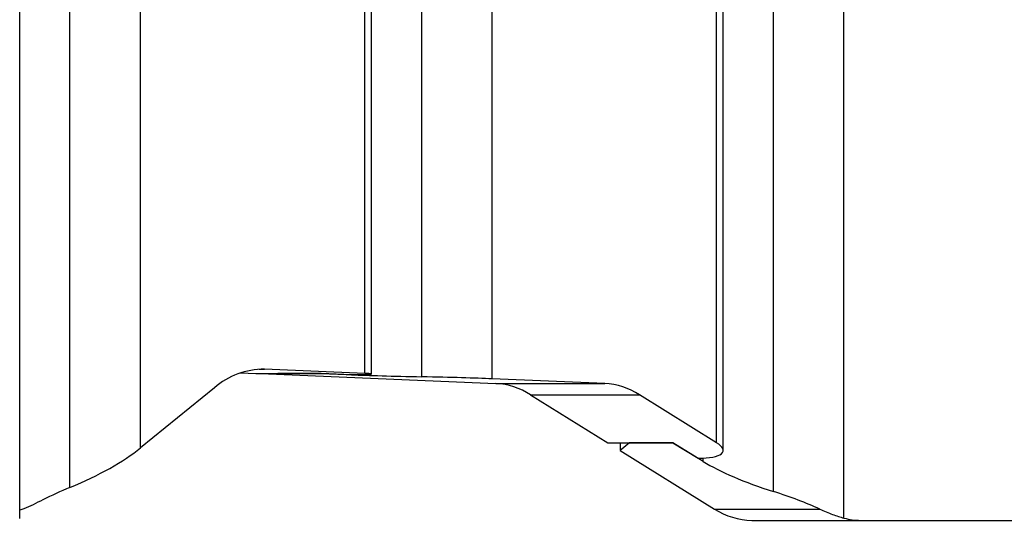
# Model space of a CAD drawing. Units: inches. Extents: x 53154 to 60154, y 66806 to 77806.
# Drawn here: x 56595 to 56791, y 68934 to 69034 of the extents above; entities that cross this region are included whole.
import ezdxf

# ---------------------------------------------------------------- set-up
doc = ezdxf.new("R2010")
doc.units = ezdxf.units.IN
doc.header["$MEASUREMENT"] = 0
doc.layers.add('001 MDP Equipment', color=5, linetype='Continuous')
doc.layers.add('004 MDP 1.5m x 1m Grass Mats', color=88, linetype='Continuous')

# ---------------------------------------------------------------- blocks, each defined once
blk = doc.blocks.new('tbr7210')
at = {"layer": '001 MDP Equipment'}
for points in [[(55544.94, 82166.63), (55544.94, 82166.63), (55503.63, 82166.63), (55503.63, 82166.63)], [(55548.26, 82166.18), (55547.18, 82166.48), (55546.06, 82166.62), (55544.94, 82166.63)], [(55566.59, 82166.63), (55566.59, 82166.63), (55544.94, 82166.63), (55544.94, 82166.63)], [(55548.26, 82166.18), (55548.26, 82166.18), (55548.26, 80574.62), (55548.26, 80574.62)], [(55574.01, 82164.38), (55571.8, 82165.81), (55569.22, 82166.59), (55566.59, 82166.63)], [(55712.29, 82166.23), (55712.29, 82166.23), (55712.29, 80571.08), (55712.29, 80571.08)], [(55553.09, 82164.38), (55555.75, 82163.16), (55558.85, 82161.99), (55562.28, 82160.9)], [(55553.09, 82164.38), (55553.09, 82164.38), (55553.09, 82164.38), (55553.09, 82164.38)], [(55553.09, 82164.38), (55555.75, 82163.16), (55558.85, 82161.99), (55562.28, 82160.9)], [(55553.09, 82164.38), (55555.75, 82163.16), (55558.85, 82161.99), (55562.28, 82160.9)], [(55553.09, 82164.38), (55555.75, 82163.16), (55558.85, 82161.99), (55562.28, 82160.9)], [(55553.09, 82164.38), (55555.75, 82163.16), (55558.85, 82161.99), (55562.28, 82160.9)], [(55553.09, 82164.38), (55555.75, 82163.16), (55558.85, 82161.99), (55562.28, 82160.9)], [(55553.09, 82164.38), (55555.75, 82163.16), (55558.85, 82161.99), (55562.28, 82160.9)], [(55553.09, 82164.38), (55555.75, 82163.16), (55558.85, 82161.99), (55562.28, 82160.9)], [(55553.09, 82164.38), (55555.75, 82163.16), (55558.85, 82161.99), (55562.28, 82160.9)], [(55553.09, 82164.38), (55555.75, 82163.16), (55558.85, 82161.99), (55562.28, 82160.9)], [(55553.09, 82164.38), (55555.75, 82163.16), (55558.85, 82161.99), (55562.28, 82160.9)], [(55553.09, 82164.38), (55555.75, 82163.16), (55558.85, 82161.99), (55562.28, 82160.9)], [(55553.09, 82164.38), (55555.75, 82163.16), (55558.85, 82161.99), (55562.28, 82160.9)], [(55553.09, 82164.38), (55555.75, 82163.16), (55558.85, 82161.99), (55562.28, 82160.9)], [(55553.09, 82164.38), (55555.75, 82163.16), (55558.85, 82161.99), (55562.28, 82160.9)], [(55553.09, 82164.38), (55555.75, 82163.16), (55558.85, 82161.99), (55562.28, 82160.9)], [(55553.09, 82164.38), (55555.75, 82163.16), (55558.85, 82161.99), (55562.28, 82160.9)], [(55553.09, 82164.38), (55555.75, 82163.16), (55558.85, 82161.99), (55562.28, 82160.9)], [(55553.09, 82164.38), (55555.75, 82163.16), (55558.85, 82161.99), (55562.28, 82160.9)], [(55553.09, 82164.38), (55555.75, 82163.16), (55558.85, 82161.99), (55562.28, 82160.9)], [(55553.09, 82164.38), (55555.75, 82163.16), (55558.85, 82161.99), (55562.28, 82160.9)], [(55574.01, 82164.38), (55574.01, 82164.38), (55553.09, 82164.38), (55553.09, 82164.38)], [(55592.78, 82152.71), (55592.78, 82152.71), (55574.01, 82164.38), (55574.01, 82164.38)], [(55702.28, 82160.09), (55704.17, 82160.87), (55705.97, 82161.69), (55707.65, 82162.54)], [(55702.28, 82160.08), (55704.17, 82160.87), (55705.97, 82161.69), (55707.65, 82162.54)], [(55702.28, 82160.08), (55704.17, 82160.87), (55705.97, 82161.69), (55707.65, 82162.54)], [(55702.28, 82160.08), (55704.17, 82160.87), (55705.97, 82161.69), (55707.65, 82162.54)], [(55702.28, 82160.08), (55704.17, 82160.87), (55705.97, 82161.69), (55707.65, 82162.54)], [(55702.28, 82160.08), (55704.17, 82160.87), (55705.97, 82161.69), (55707.65, 82162.54)], [(55702.28, 82160.08), (55704.17, 82160.87), (55705.97, 82161.69), (55707.65, 82162.54)], [(55702.28, 82160.08), (55704.17, 82160.87), (55705.97, 82161.69), (55707.65, 82162.54)], [(55702.28, 82160.08), (55704.17, 82160.87), (55705.97, 82161.69), (55707.65, 82162.54)], [(55702.28, 82160.08), (55704.17, 82160.87), (55705.97, 82161.69), (55707.65, 82162.54)], [(55702.28, 82160.08), (55704.17, 82160.87), (55705.97, 82161.69), (55707.65, 82162.54)], [(55702.28, 82160.08), (55704.17, 82160.87), (55705.97, 82161.69), (55707.65, 82162.54)], [(55702.28, 82160.08), (55704.17, 82160.87), (55705.97, 82161.69), (55707.65, 82162.54)], [(55702.28, 82160.08), (55704.17, 82160.87), (55705.97, 82161.69), (55707.65, 82162.54)], [(55702.28, 82160.08), (55704.17, 82160.87), (55705.97, 82161.69), (55707.65, 82162.54)], [(55702.28, 82160.08), (55704.17, 82160.87), (55705.97, 82161.69), (55707.65, 82162.54)], [(55702.28, 82160.08), (55704.17, 82160.87), (55705.97, 82161.69), (55707.65, 82162.54)], [(55702.28, 82160.08), (55704.17, 82160.87), (55705.97, 82161.69), (55707.65, 82162.54)], [(55702.28, 82160.08), (55704.17, 82160.87), (55705.97, 82161.69), (55707.65, 82162.54)], [(55702.28, 82160.08), (55704.17, 82160.87), (55705.97, 82161.69), (55707.65, 82162.54)], [(55702.28, 82160.08), (55704.17, 82160.87), (55705.97, 82161.69), (55707.65, 82162.54)], [(55707.65, 82162.54), (55707.65, 82162.54), (55707.65, 82162.54), (55707.65, 82162.54)], [(55576.29, 82154.89), (55572.9, 82156.99), (55568.08, 82159.06), (55562.28, 82160.9)], [(55562.28, 82160.9), (55562.28, 82160.9), (55562.28, 82160.9), (55562.28, 82160.9)], [(55576.29, 82154.89), (55572.9, 82156.99), (55568.08, 82159.06), (55562.28, 82160.9)], [(55576.29, 82154.89), (55572.9, 82156.99), (55568.08, 82159.06), (55562.28, 82160.9)], [(55576.29, 82154.89), (55572.9, 82156.99), (55568.08, 82159.06), (55562.28, 82160.9)], [(55576.29, 82154.89), (55572.9, 82156.99), (55568.08, 82159.06), (55562.28, 82160.9)], [(55576.29, 82154.89), (55572.9, 82156.99), (55568.08, 82159.06), (55562.28, 82160.9)], [(55576.29, 82154.89), (55572.9, 82156.99), (55568.08, 82159.06), (55562.28, 82160.9)], [(55576.29, 82154.89), (55572.9, 82156.99), (55568.08, 82159.06), (55562.28, 82160.9)], [(55576.29, 82154.89), (55572.9, 82156.99), (55568.08, 82159.06), (55562.28, 82160.9)], [(55576.29, 82154.89), (55572.9, 82156.99), (55568.08, 82159.06), (55562.28, 82160.9)], [(55576.29, 82154.89), (55572.9, 82156.99), (55568.08, 82159.06), (55562.28, 82160.9)], [(55576.29, 82154.89), (55572.9, 82156.99), (55568.08, 82159.06), (55562.28, 82160.9)], [(55576.29, 82154.89), (55572.9, 82156.99), (55568.08, 82159.06), (55562.28, 82160.9)], [(55576.29, 82154.89), (55572.9, 82156.99), (55568.08, 82159.06), (55562.28, 82160.9)], [(55576.29, 82154.89), (55572.9, 82156.99), (55568.08, 82159.06), (55562.28, 82160.9)], [(55576.29, 82154.89), (55572.9, 82156.99), (55568.08, 82159.06), (55562.28, 82160.9)], [(55576.29, 82154.89), (55572.9, 82156.99), (55568.08, 82159.06), (55562.28, 82160.9)], [(55576.29, 82154.89), (55572.9, 82156.99), (55568.08, 82159.06), (55562.28, 82160.9)], [(55576.29, 82154.89), (55572.9, 82156.99), (55568.08, 82159.06), (55562.28, 82160.9)], [(55576.29, 82154.89), (55572.9, 82156.99), (55568.08, 82159.06), (55562.28, 82160.9)], [(55576.29, 82154.89), (55572.9, 82156.99), (55568.08, 82159.06), (55562.28, 82160.9)], [(55562.28, 82160.9), (55562.28, 82160.9), (55562.28, 82160.9), (55562.28, 82160.9)], [(55562.28, 82160.9), (55562.28, 82160.9), (55562.28, 80582.14), (55562.28, 80582.14)], [(55702.28, 82160.09), (55696.47, 82157.67), (55691.65, 82154.96), (55688.26, 82152.2)], [(55702.28, 82160.08), (55696.47, 82157.67), (55691.65, 82154.96), (55688.26, 82152.2)], [(55702.28, 82160.08), (55696.47, 82157.67), (55691.65, 82154.96), (55688.26, 82152.2)], [(55702.28, 82160.08), (55696.47, 82157.67), (55691.65, 82154.96), (55688.26, 82152.2)], [(55702.28, 82160.08), (55696.47, 82157.67), (55691.65, 82154.96), (55688.26, 82152.2)], [(55702.28, 82160.08), (55696.47, 82157.67), (55691.65, 82154.96), (55688.26, 82152.2)], [(55702.28, 82160.08), (55696.47, 82157.67), (55691.65, 82154.96), (55688.26, 82152.2)], [(55702.28, 82160.08), (55696.47, 82157.67), (55691.65, 82154.96), (55688.26, 82152.2)], [(55702.28, 82160.08), (55696.47, 82157.67), (55691.65, 82154.96), (55688.26, 82152.2)], [(55702.28, 82160.08), (55696.47, 82157.67), (55691.65, 82154.96), (55688.26, 82152.2)], [(55702.28, 82160.08), (55696.47, 82157.67), (55691.65, 82154.96), (55688.26, 82152.2)], [(55702.28, 82160.08), (55696.47, 82157.67), (55691.65, 82154.96), (55688.26, 82152.2)], [(55702.28, 82160.08), (55696.47, 82157.67), (55691.65, 82154.96), (55688.26, 82152.2)], [(55702.28, 82160.08), (55696.47, 82157.67), (55691.65, 82154.96), (55688.26, 82152.2)], [(55702.28, 82160.08), (55696.47, 82157.67), (55691.65, 82154.96), (55688.26, 82152.2)], [(55702.28, 82160.08), (55696.47, 82157.67), (55691.65, 82154.96), (55688.26, 82152.2)], [(55702.28, 82160.08), (55696.47, 82157.67), (55691.65, 82154.96), (55688.26, 82152.2)], [(55702.28, 82160.08), (55696.47, 82157.67), (55691.65, 82154.96), (55688.26, 82152.2)], [(55702.28, 82160.08), (55696.47, 82157.67), (55691.65, 82154.96), (55688.26, 82152.2)], [(55702.28, 82160.08), (55696.47, 82157.67), (55691.65, 82154.96), (55688.26, 82152.2)], [(55702.28, 82160.08), (55696.47, 82157.67), (55691.65, 82154.96), (55688.26, 82152.2)], [(55702.28, 82160.09), (55702.28, 82160.09), (55702.28, 80580.22), (55702.28, 80580.22)], [(55702.28, 82160.09), (55702.28, 82160.09), (55702.28, 82160.08), (55702.28, 82160.08)], [(55702.28, 82160.09), (55702.28, 82160.09), (55702.28, 82160.08), (55702.28, 82160.08)], [(55576.29, 82154.89), (55576.29, 82154.89), (55582.29, 82151.16), (55582.29, 82151.16)], [(55576.29, 82154.89), (55576.29, 82154.89), (55576.29, 82154.89), (55576.29, 82154.89)], [(55576.29, 82154.89), (55576.29, 82154.89), (55576.29, 82154.24), (55576.29, 82154.24)], [(55577.29, 82154.27), (55577.29, 82154.27), (55577.29, 82154.27), (55577.29, 82154.27)], [(55582.29, 82151.16), (55582.29, 82151.16), (55577.29, 82154.27), (55577.29, 82154.27)], [(55572.29, 82152.71), (55572.29, 82152.71), (55572.29, 80592.37), (55572.29, 80592.37)], [(55572.63, 82153.36), (55572.63, 82153.36), (55572.63, 82153.36), (55572.63, 82153.36)], [(55590.95, 82151.16), (55590.95, 82151.16), (55592.78, 82152.71), (55592.78, 82152.71)], [(55592.78, 82151.16), (55592.78, 82151.16), (55592.78, 82152.71), (55592.78, 82152.71)], [(55673.53, 82140.21), (55673.53, 82140.21), (55688.26, 82152.2), (55688.26, 82152.2)], [(55688.26, 82152.2), (55688.26, 82152.2), (55688.26, 80586.93), (55688.26, 80586.93)], [(55688.26, 82152.2), (55688.26, 82152.2), (55688.26, 82152.2), (55688.26, 82152.2)], [(55573.63, 82151.16), (55573.63, 82151.16), (55573.63, 80594.32), (55573.63, 80594.32)], [(55573.63, 82151.16), (55573.63, 82151.16), (55588.98, 82141.62), (55588.98, 82141.62)], [(55573.63, 82151.16), (55573.63, 82151.16), (55573.63, 82151.16), (55573.63, 82151.16)], [(55582.29, 82151.16), (55582.29, 82151.16), (55590.95, 82151.16), (55590.95, 82151.16)], [(55595.28, 82151.16), (55595.28, 82151.16), (55582.29, 82151.16), (55582.29, 82151.16)], [(55610.63, 82141.62), (55610.63, 82141.62), (55595.28, 82151.16), (55595.28, 82151.16)], [(55588.98, 82141.62), (55591.05, 82140.29), (55593.42, 82139.52), (55595.87, 82139.38)], [(55610.63, 82141.62), (55610.63, 82141.62), (55588.98, 82141.62), (55588.98, 82141.62)], [(55610.63, 82141.62), (55612.7, 82140.29), (55615.07, 82139.52), (55617.53, 82139.38)], [(55663.58, 82136.54), (55667.24, 82136.49), (55670.79, 82137.8), (55673.53, 82140.21)], [(55595.87, 82139.38), (55595.87, 82139.38), (55618.26, 82138.44), (55618.26, 82138.44)], [(55617.53, 82139.38), (55617.53, 82139.38), (55595.87, 82139.38), (55595.87, 82139.38)], [(55662.78, 82137.48), (55662.78, 82137.48), (55617.53, 82139.38), (55617.53, 82139.38)], [(55618.26, 82138.44), (55621.65, 82138.3), (55626.47, 82138.16), (55632.28, 82138.03)], [(55618.26, 82138.44), (55618.26, 82138.44), (55618.26, 82138.44), (55618.26, 82138.44)], [(55618.26, 82138.44), (55621.65, 82138.3), (55626.47, 82138.16), (55632.28, 82138.03)], [(55618.26, 82138.44), (55621.65, 82138.3), (55626.47, 82138.16), (55632.28, 82138.03)], [(55618.26, 82138.44), (55621.65, 82138.3), (55626.47, 82138.16), (55632.28, 82138.03)], [(55618.26, 82138.44), (55621.65, 82138.3), (55626.47, 82138.16), (55632.28, 82138.03)], [(55618.26, 82138.44), (55621.65, 82138.3), (55626.47, 82138.16), (55632.28, 82138.03)], [(55618.26, 82138.44), (55621.65, 82138.3), (55626.47, 82138.16), (55632.28, 82138.03)], [(55618.26, 82138.44), (55621.65, 82138.3), (55626.47, 82138.16), (55632.28, 82138.03)], [(55618.26, 82138.44), (55621.65, 82138.3), (55626.47, 82138.16), (55632.28, 82138.03)], [(55618.26, 82138.44), (55621.65, 82138.3), (55626.47, 82138.16), (55632.28, 82138.03)], [(55618.26, 82138.44), (55621.65, 82138.3), (55626.47, 82138.16), (55632.28, 82138.03)], [(55618.26, 82138.44), (55621.65, 82138.3), (55626.47, 82138.16), (55632.28, 82138.03)], [(55618.26, 82138.44), (55621.65, 82138.3), (55626.47, 82138.16), (55632.28, 82138.03)], [(55618.26, 82138.44), (55621.65, 82138.3), (55626.47, 82138.16), (55632.28, 82138.03)], [(55618.26, 82138.44), (55621.65, 82138.3), (55626.47, 82138.16), (55632.28, 82138.03)], [(55618.26, 82138.44), (55621.65, 82138.3), (55626.47, 82138.16), (55632.28, 82138.03)], [(55618.26, 82138.44), (55621.65, 82138.3), (55626.47, 82138.16), (55632.28, 82138.03)], [(55618.26, 82138.44), (55621.65, 82138.3), (55626.47, 82138.16), (55632.28, 82138.03)], [(55618.26, 82138.44), (55621.65, 82138.3), (55626.47, 82138.16), (55632.28, 82138.03)], [(55618.26, 82138.44), (55621.65, 82138.3), (55626.47, 82138.16), (55632.28, 82138.03)], [(55618.26, 82138.44), (55621.65, 82138.3), (55626.47, 82138.16), (55632.28, 82138.03)], [(55618.26, 82138.44), (55618.26, 82138.44), (55618.26, 80606.59), (55618.26, 80606.59)], [(55646.29, 82137.63), (55642.9, 82137.77), (55638.08, 82137.91), (55632.28, 82138.03)], [(55632.28, 82138.03), (55632.28, 82138.03), (55632.28, 82138.03), (55632.28, 82138.03)], [(55646.29, 82137.63), (55642.9, 82137.77), (55638.08, 82137.91), (55632.28, 82138.03)], [(55646.29, 82137.63), (55642.9, 82137.77), (55638.08, 82137.91), (55632.28, 82138.03)], [(55646.29, 82137.63), (55642.9, 82137.77), (55638.08, 82137.91), (55632.28, 82138.03)], [(55646.29, 82137.63), (55642.9, 82137.77), (55638.08, 82137.91), (55632.28, 82138.03)], [(55646.29, 82137.63), (55642.9, 82137.77), (55638.08, 82137.91), (55632.28, 82138.03)], [(55646.29, 82137.63), (55642.9, 82137.77), (55638.08, 82137.91), (55632.28, 82138.03)], [(55646.29, 82137.63), (55642.9, 82137.77), (55638.08, 82137.91), (55632.28, 82138.03)], [(55646.29, 82137.63), (55642.9, 82137.77), (55638.08, 82137.91), (55632.28, 82138.03)], [(55646.29, 82137.63), (55642.9, 82137.77), (55638.08, 82137.91), (55632.28, 82138.03)], [(55646.29, 82137.63), (55642.9, 82137.77), (55638.08, 82137.91), (55632.28, 82138.03)], [(55646.29, 82137.63), (55642.9, 82137.77), (55638.08, 82137.91), (55632.28, 82138.03)], [(55646.29, 82137.63), (55642.9, 82137.77), (55638.08, 82137.91), (55632.28, 82138.03)], [(55646.29, 82137.63), (55642.9, 82137.77), (55638.08, 82137.91), (55632.28, 82138.03)], [(55646.29, 82137.63), (55642.9, 82137.77), (55638.08, 82137.91), (55632.28, 82138.03)], [(55646.29, 82137.63), (55642.9, 82137.77), (55638.08, 82137.91), (55632.28, 82138.03)], [(55646.29, 82137.63), (55642.9, 82137.77), (55638.08, 82137.91), (55632.28, 82138.03)], [(55646.29, 82137.63), (55642.9, 82137.77), (55638.08, 82137.91), (55632.28, 82138.03)], [(55646.29, 82137.63), (55642.9, 82137.77), (55638.08, 82137.91), (55632.28, 82138.03)], [(55646.29, 82137.63), (55642.9, 82137.77), (55638.08, 82137.91), (55632.28, 82138.03)], [(55646.29, 82137.63), (55642.9, 82137.77), (55638.08, 82137.91), (55632.28, 82138.03)], [(55632.28, 82138.03), (55632.28, 82138.03), (55632.28, 82138.03), (55632.28, 82138.03)], [(55632.28, 82138.03), (55632.28, 82138.03), (55632.28, 80606.14), (55632.28, 80606.14)], [(55642.29, 82137.48), (55642.29, 82137.48), (55642.29, 80605.52), (55642.29, 80605.52)], [(55642.63, 82137.52), (55642.63, 82137.52), (55642.63, 82137.52), (55642.63, 82137.52)], [(55643.63, 82137.37), (55643.63, 82137.37), (55643.63, 80605.41), (55643.63, 80605.41)], [(55643.63, 82137.37), (55643.63, 82137.37), (55663.58, 82136.54), (55663.58, 82136.54)], [(55643.63, 82137.37), (55643.63, 82137.37), (55643.63, 82137.37), (55643.63, 82137.37)], [(55646.29, 82137.63), (55646.29, 82137.63), (55652.29, 82137.37), (55652.29, 82137.37)], [(55646.29, 82137.63), (55646.29, 82137.63), (55646.29, 82137.63), (55646.29, 82137.63)], [(55646.29, 82137.63), (55646.29, 82137.63), (55646.29, 82137.58), (55646.29, 82137.58)], [(55647.29, 82137.58), (55647.29, 82137.58), (55647.29, 82137.58), (55647.29, 82137.58)], [(55652.29, 82137.37), (55652.29, 82137.37), (55647.29, 82137.58), (55647.29, 82137.58)], [(55652.29, 82137.37), (55652.29, 82137.37), (55660.95, 82137.37), (55660.95, 82137.37)], [(55665.28, 82137.37), (55665.28, 82137.37), (55652.29, 82137.37), (55652.29, 82137.37)], [(55660.95, 82137.37), (55660.95, 82137.37), (55662.78, 82137.48), (55662.78, 82137.48)], [(55662.78, 82137.37), (55662.78, 82137.37), (55662.78, 82137.48), (55662.78, 82137.48)], [(55664.63, 82136.54), (55664.63, 82136.54), (55663.58, 82136.54), (55663.58, 82136.54)], [(55668.34, 82137.25), (55668.34, 82137.25), (55665.28, 82137.37), (55665.28, 82137.37)]]:
    blk.add_open_spline(points, degree=3, dxfattribs=at)
for points in [[(55553.09, 82164.38), (55552.22, 82164.76), (55551.34, 82165.14), (55550.55, 82165.44), (55550.55, 82165.44), (55549.73, 82165.74), (55549, 82165.96), (55548.26, 82166.18)], [(55707.65, 82162.54), (55708.98, 82163.21), (55710.3, 82163.87), (55711.45, 82164.31), (55711.45, 82164.31), (55711.74, 82164.42), (55712.01, 82164.52), (55712.29, 82164.61)], [(55577.29, 82154.27), (55574.99, 82154.27), (55573.32, 82153.94), (55572.63, 82153.36), (55572.63, 82153.36), (55571.94, 82152.77), (55572.3, 82151.98), (55573.63, 82151.16)], [(55577.29, 82154.27), (55574.99, 82154.27), (55573.32, 82153.94), (55572.63, 82153.36), (55572.63, 82153.36), (55571.94, 82152.77), (55572.3, 82151.98), (55573.63, 82151.16)], [(55577.29, 82154.27), (55574.99, 82154.27), (55573.32, 82153.94), (55572.63, 82153.36), (55572.63, 82153.36), (55571.94, 82152.77), (55572.3, 82151.98), (55573.63, 82151.16)], [(55577.29, 82154.27), (55574.99, 82154.27), (55573.32, 82153.94), (55572.63, 82153.36), (55572.63, 82153.36), (55571.94, 82152.77), (55572.3, 82151.98), (55573.63, 82151.16)], [(55577.29, 82154.27), (55574.99, 82154.27), (55573.32, 82153.94), (55572.63, 82153.36), (55572.63, 82153.36), (55571.94, 82152.77), (55572.3, 82151.98), (55573.63, 82151.16)], [(55577.29, 82154.27), (55574.99, 82154.27), (55573.32, 82153.94), (55572.63, 82153.36), (55572.63, 82153.36), (55571.94, 82152.77), (55572.3, 82151.98), (55573.63, 82151.16)], [(55577.29, 82154.27), (55574.99, 82154.27), (55573.32, 82153.94), (55572.63, 82153.36), (55572.63, 82153.36), (55571.94, 82152.77), (55572.3, 82151.98), (55573.63, 82151.16)], [(55577.29, 82154.27), (55574.99, 82154.27), (55573.32, 82153.94), (55572.63, 82153.36), (55572.63, 82153.36), (55571.94, 82152.77), (55572.3, 82151.98), (55573.63, 82151.16)], [(55577.29, 82154.27), (55574.99, 82154.27), (55573.32, 82153.94), (55572.63, 82153.36), (55572.63, 82153.36), (55571.94, 82152.77), (55572.3, 82151.98), (55573.63, 82151.16)], [(55577.29, 82154.27), (55574.99, 82154.27), (55573.32, 82153.94), (55572.63, 82153.36), (55572.63, 82153.36), (55571.94, 82152.77), (55572.3, 82151.98), (55573.63, 82151.16)], [(55577.29, 82154.27), (55574.99, 82154.27), (55573.32, 82153.94), (55572.63, 82153.36), (55572.63, 82153.36), (55571.94, 82152.77), (55572.3, 82151.98), (55573.63, 82151.16)], [(55577.29, 82154.27), (55574.99, 82154.27), (55573.32, 82153.94), (55572.63, 82153.36), (55572.63, 82153.36), (55571.94, 82152.77), (55572.3, 82151.98), (55573.63, 82151.16)], [(55577.29, 82154.27), (55574.99, 82154.27), (55573.32, 82153.94), (55572.63, 82153.36), (55572.63, 82153.36), (55571.94, 82152.77), (55572.3, 82151.98), (55573.63, 82151.16)], [(55577.29, 82154.27), (55574.99, 82154.27), (55573.32, 82153.94), (55572.63, 82153.36), (55572.63, 82153.36), (55571.94, 82152.77), (55572.3, 82151.98), (55573.63, 82151.16)], [(55577.29, 82154.27), (55574.99, 82154.27), (55573.32, 82153.94), (55572.63, 82153.36), (55572.63, 82153.36), (55571.94, 82152.77), (55572.3, 82151.98), (55573.63, 82151.16)], [(55577.29, 82154.27), (55574.99, 82154.27), (55573.32, 82153.94), (55572.63, 82153.36), (55572.63, 82153.36), (55571.94, 82152.77), (55572.3, 82151.98), (55573.63, 82151.16)], [(55577.29, 82154.27), (55574.99, 82154.27), (55573.32, 82153.94), (55572.63, 82153.36), (55572.63, 82153.36), (55571.94, 82152.77), (55572.3, 82151.98), (55573.63, 82151.16)], [(55577.29, 82154.27), (55574.99, 82154.27), (55573.32, 82153.94), (55572.63, 82153.36), (55572.63, 82153.36), (55571.94, 82152.77), (55572.3, 82151.98), (55573.63, 82151.16)], [(55577.29, 82154.27), (55574.99, 82154.27), (55573.32, 82153.94), (55572.63, 82153.36), (55572.63, 82153.36), (55571.94, 82152.77), (55572.3, 82151.98), (55573.63, 82151.16)], [(55577.29, 82154.27), (55574.99, 82154.27), (55573.32, 82153.94), (55572.63, 82153.36), (55572.63, 82153.36), (55571.94, 82152.77), (55572.3, 82151.98), (55573.63, 82151.16)], [(55577.29, 82154.27), (55574.99, 82154.27), (55573.32, 82153.94), (55572.63, 82153.36), (55572.63, 82153.36), (55571.94, 82152.77), (55572.3, 82151.98), (55573.63, 82151.16)], [(55647.29, 82137.58), (55644.99, 82137.58), (55643.32, 82137.56), (55642.63, 82137.52), (55642.63, 82137.52), (55641.94, 82137.48), (55642.3, 82137.43), (55643.63, 82137.37)], [(55647.29, 82137.58), (55644.99, 82137.58), (55643.32, 82137.56), (55642.63, 82137.52), (55642.63, 82137.52), (55641.94, 82137.48), (55642.3, 82137.43), (55643.63, 82137.37)], [(55647.29, 82137.58), (55644.99, 82137.58), (55643.32, 82137.56), (55642.63, 82137.52), (55642.63, 82137.52), (55641.94, 82137.48), (55642.3, 82137.43), (55643.63, 82137.37)], [(55647.29, 82137.58), (55644.99, 82137.58), (55643.32, 82137.56), (55642.63, 82137.52), (55642.63, 82137.52), (55641.94, 82137.48), (55642.3, 82137.43), (55643.63, 82137.37)], [(55647.29, 82137.58), (55644.99, 82137.58), (55643.32, 82137.56), (55642.63, 82137.52), (55642.63, 82137.52), (55641.94, 82137.48), (55642.3, 82137.43), (55643.63, 82137.37)], [(55647.29, 82137.58), (55644.99, 82137.58), (55643.32, 82137.56), (55642.63, 82137.52), (55642.63, 82137.52), (55641.94, 82137.48), (55642.3, 82137.43), (55643.63, 82137.37)], [(55647.29, 82137.58), (55644.99, 82137.58), (55643.32, 82137.56), (55642.63, 82137.52), (55642.63, 82137.52), (55641.94, 82137.48), (55642.3, 82137.43), (55643.63, 82137.37)], [(55647.29, 82137.58), (55644.99, 82137.58), (55643.32, 82137.56), (55642.63, 82137.52), (55642.63, 82137.52), (55641.94, 82137.48), (55642.3, 82137.43), (55643.63, 82137.37)], [(55647.29, 82137.58), (55644.99, 82137.58), (55643.32, 82137.56), (55642.63, 82137.52), (55642.63, 82137.52), (55641.94, 82137.48), (55642.3, 82137.43), (55643.63, 82137.37)], [(55647.29, 82137.58), (55644.99, 82137.58), (55643.32, 82137.56), (55642.63, 82137.52), (55642.63, 82137.52), (55641.94, 82137.48), (55642.3, 82137.43), (55643.63, 82137.37)], [(55647.29, 82137.58), (55644.99, 82137.58), (55643.32, 82137.56), (55642.63, 82137.52), (55642.63, 82137.52), (55641.94, 82137.48), (55642.3, 82137.43), (55643.63, 82137.37)], [(55647.29, 82137.58), (55644.99, 82137.58), (55643.32, 82137.56), (55642.63, 82137.52), (55642.63, 82137.52), (55641.94, 82137.48), (55642.3, 82137.43), (55643.63, 82137.37)], [(55647.29, 82137.58), (55644.99, 82137.58), (55643.32, 82137.56), (55642.63, 82137.52), (55642.63, 82137.52), (55641.94, 82137.48), (55642.3, 82137.43), (55643.63, 82137.37)], [(55647.29, 82137.58), (55644.99, 82137.58), (55643.32, 82137.56), (55642.63, 82137.52), (55642.63, 82137.52), (55641.94, 82137.48), (55642.3, 82137.43), (55643.63, 82137.37)], [(55647.29, 82137.58), (55644.99, 82137.58), (55643.32, 82137.56), (55642.63, 82137.52), (55642.63, 82137.52), (55641.94, 82137.48), (55642.3, 82137.43), (55643.63, 82137.37)], [(55647.29, 82137.58), (55644.99, 82137.58), (55643.32, 82137.56), (55642.63, 82137.52), (55642.63, 82137.52), (55641.94, 82137.48), (55642.3, 82137.43), (55643.63, 82137.37)], [(55647.29, 82137.58), (55644.99, 82137.58), (55643.32, 82137.56), (55642.63, 82137.52), (55642.63, 82137.52), (55641.94, 82137.48), (55642.3, 82137.43), (55643.63, 82137.37)], [(55647.29, 82137.58), (55644.99, 82137.58), (55643.32, 82137.56), (55642.63, 82137.52), (55642.63, 82137.52), (55641.94, 82137.48), (55642.3, 82137.43), (55643.63, 82137.37)], [(55647.29, 82137.58), (55644.99, 82137.58), (55643.32, 82137.56), (55642.63, 82137.52), (55642.63, 82137.52), (55641.94, 82137.48), (55642.3, 82137.43), (55643.63, 82137.37)], [(55647.29, 82137.58), (55644.99, 82137.58), (55643.32, 82137.56), (55642.63, 82137.52), (55642.63, 82137.52), (55641.94, 82137.48), (55642.3, 82137.43), (55643.63, 82137.37)], [(55647.29, 82137.58), (55644.99, 82137.58), (55643.32, 82137.56), (55642.63, 82137.52), (55642.63, 82137.52), (55641.94, 82137.48), (55642.3, 82137.43), (55643.63, 82137.37)]]:
    blk.add_open_spline(points, degree=3, knots=[0, 0, 0, 0, 0.333333, 0.333333, 0.333333, 0.333333, 1, 1, 1, 1], dxfattribs=at)

msp = doc.modelspace()

# ---------------------------------------------------------------- block references
at = {"layer": '004 MDP 1.5m x 1m Grass Mats', "rotation": 180}
msp.add_blockref('tbr7210', (112307.56, 151100.81), dxfattribs=at)

doc.saveas('drawing.dxf')
